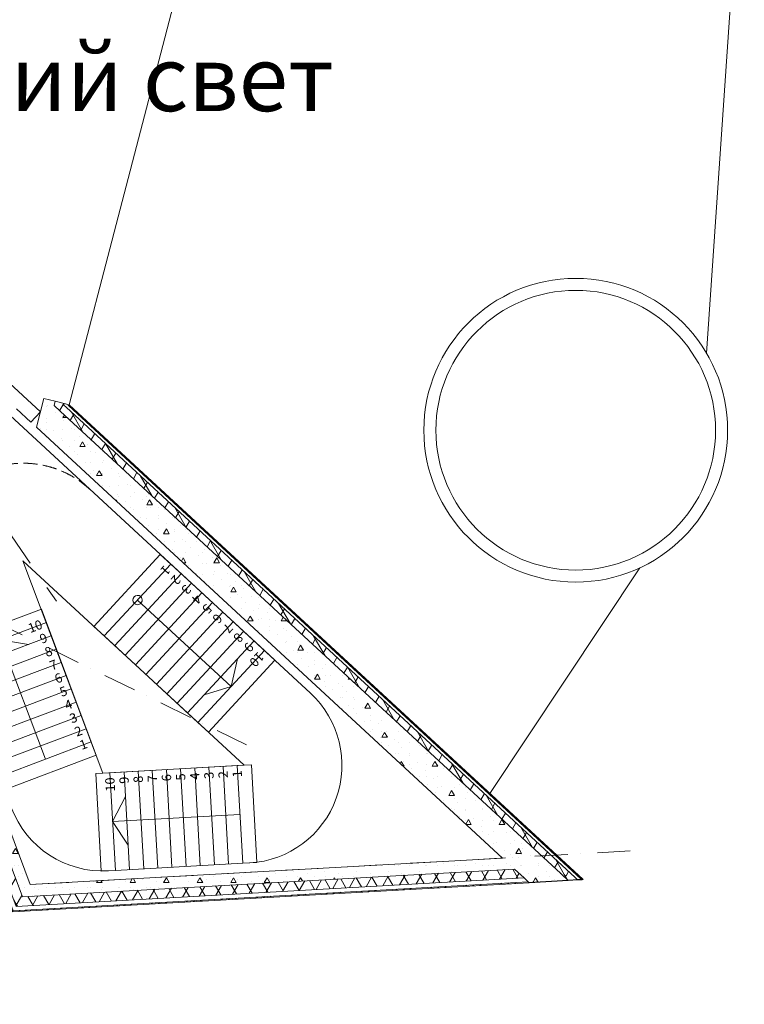
# Model space of a CAD drawing. Units: millimetres. Extents: x -1580709 to 1290750, y -126656 to 33416922.
# Drawn here: x 1089872 to 1105420, y 327864 to 348987 of the extents above; entities that cross this region are included whole.
import ezdxf
from ezdxf.enums import TextEntityAlignment as Align

# ---------------------------------------------------------------- set-up
doc = ezdxf.new("R2010")
doc.units = ezdxf.units.MM
doc.header["$MEASUREMENT"] = 0
doc.linetypes.add('Штриховая', pattern=[420, 300, -120])
doc.linetypes.add('Штрихпунктирная', pattern=[1340.555525, 705.555534, -352.777767, 0, -282.222223])
doc.layers.add('0-KARINA 8 FEVRAL', color=7, linetype='Continuous')
doc.layers.add('ArchiCAD Windows', color=7, linetype='Continuous')
for name, color, linetype, lineweight in [('0-KARINA 8 FEVRAL_Pen_No__12', 7, 'Continuous', 13), ('0-KARINA 8 FEVRAL_Pen_No__20', 7, 'Continuous', 13), ('0-KARINA 8 FEVRAL_Pen_No__7', 7, 'Continuous', 25), ('ArchiCAD Windows_Pen_No__12', 7, 'Continuous', 13)]:
    doc.layers.add(name, color=color, linetype=linetype, lineweight=lineweight)
doc.layers.add('0-KARINA 8 FEVRAL_Pen_No__17', color=7, linetype='Continuous', lineweight=18, true_color=0xb75344)
doc.layers.add('ArchiCAD Windows_Pen_No__23', color=7, linetype='Continuous', lineweight=18, true_color=0xffefad)
doc.styles.add('GENERATED_STYLE_3', font='txt')
pattern_1 = [(45, (0, 0), (-353.5534, 353.5534), []), (45, (-70.7, 70.7), (-353.5534, 353.5534), []), (45, (-141.4, 141.4), (-353.5534, 353.5534), [])]
pattern_2 = [(60, (0, 0), (-259.80762, 150), []), (120, (0, 0), (259.80762, 150), [])]
pattern_3 = [(0, (0, 0), (0, 1247.0766), [120, -600]), (0, (360, 623.5), (0, 1247.0766), [120, -600]), (60, (0, 0), (-1080, 623.5383), [120, -600]), (60, (720, 0), (-1080, 623.5383), [120, -600]), (120, (120, 0), (1080, 623.5383), [120, -600]), (120, (840, 0), (1080, 623.5383), [120, -600]), (0, (0, 120), (0, 240.00001), [0, -240.00001, 0, -360.000014]), (45, (120, 120), (-169.705634, 169.705634), [0, -180.000007, 0, -300.00001])]

# ---------------------------------------------------------------- blocks, each defined once
blk = doc.blocks.new('Wall_58', base_point=(1090316, 340572))
at = {"layer": '0-KARINA 8 FEVRAL_Pen_No__7', "linetype": 'Continuous', "flags": 128}
for points in [[(1090316, 340572), (1086516, 344082)], [(1086313, 343861), (1089618, 340809)], [(1089801, 340639), (1090112, 340352)], [(1090112, 340352), (1090316, 340572)]]:
    blk.add_lwpolyline(points, dxfattribs=at)
blk = doc.blocks.new('Wall_70', base_point=(1090401, 340901))
at = {"layer": '0-KARINA 8 FEVRAL', "linetype": 'Continuous', "lineweight": 0, "true_color": 0x000000}
h = blk.add_hatch(dxfattribs=at)
h.set_pattern_fill('ALUMINUM', color=18, style=0, pattern_type=2)
h.set_pattern_definition(pattern_1)
h.paths.add_polyline_path([(1090934, 340723), (1090917, 340711), (1090928, 340701)])
h = blk.add_hatch(dxfattribs=at)
h.set_pattern_fill('ALUMINUM', color=18, style=0, pattern_type=2)
h.set_pattern_definition(pattern_1)
h.paths.add_polyline_path([(1090928, 340701), (1101918, 330550), (1101959, 330538), (1090934, 340723)])
h = blk.add_hatch(dxfattribs=at)
h.set_pattern_fill('Structural_Concrete', color=18, style=0, pattern_type=2)
h.set_pattern_definition(pattern_3)
h.paths.add_polyline_path([(1090438, 340051), (1100234, 331002), (1101481, 330667), (1090739, 340590), (1090544, 340457)])
h = blk.add_hatch(dxfattribs=at)
h.set_pattern_fill('Batt_Insulation', color=18, style=0, pattern_type=2)
h.set_pattern_definition(pattern_2)
h.paths.add_polyline_path([(1090795, 340629), (1090739, 340590), (1090776, 340555)])
h = blk.add_hatch(dxfattribs=at)
h.set_pattern_fill('Batt_Insulation', color=18, style=0, pattern_type=2)
h.set_pattern_definition(pattern_2)
h.paths.add_polyline_path([(1090776, 340555), (1101481, 330667), (1101793, 330583), (1090866, 340677), (1090795, 340629)])
h = blk.add_hatch(dxfattribs=at)
h.set_pattern_fill('Structural_Concrete', color=18, style=0, pattern_type=2)
h.set_pattern_definition(pattern_3)
h.paths.add_polyline_path([(1090230, 340243), (1090438, 340051), (1090544, 340457)])
at = {"layer": '0-KARINA 8 FEVRAL_Pen_No__20', "linetype": 'Continuous'}
for p, q in [((1101918, 330550), (1090917, 340711)), ((1101481, 330667), (1090739, 340590)), ((1101793, 330583), (1090866, 340677))]:
    blk.add_line(p, q, dxfattribs=at)
at = {"layer": '0-KARINA 8 FEVRAL_Pen_No__7', "linetype": 'Continuous', "flags": 128}
for points in [[(1101959, 330538), (1090934, 340723)], [(1090230, 340243), (1100234, 331002)]]:
    blk.add_lwpolyline(points, dxfattribs=at)
blk = doc.blocks.new('Storefront Window 16')
at = {"layer": 'ArchiCAD Windows_Pen_No__12', "linetype": 'Continuous'}
for p, q in [((-9306, 0), (-9306, -20)), ((9306, 0), (9306, -20)), ((-9306, -20), (-9306, -80)), ((9306, -20), (9306, -80))]:
    blk.add_line(p, q, dxfattribs=at)
at = {"layer": 'ArchiCAD Windows_Pen_No__23', "linetype": 'Continuous'}
blk.add_line((-9306, 0), (9306, 0), dxfattribs=at)
blk = doc.blocks.new('Wall_71', base_point=(1095201, 359346))
at = {"layer": '0-KARINA 8 FEVRAL', "linetype": 'Continuous', "lineweight": 0, "true_color": 0x000000}
h = blk.add_hatch(dxfattribs=at)
h.set_pattern_fill('Structural_Concrete', color=18, style=0, pattern_type=2)
h.set_pattern_definition(pattern_3)
h.paths.add_polyline_path([(1095357, 359943), (1095201, 359346), (1095428, 359225), (1095488, 359453)])
h = blk.add_hatch(dxfattribs=at)
h.set_pattern_fill('Structural_Concrete', color=18, style=0, pattern_type=2)
h.set_pattern_definition(pattern_3)
h.paths.add_polyline_path([(1095201, 359346), (1095079, 358875), (1095321, 358812), (1095428, 359225)])
h = blk.add_hatch(dxfattribs=at)
h.set_pattern_fill('Structural_Concrete', color=18, style=0, pattern_type=2)
h.set_pattern_definition(pattern_3)
h.paths.add_polyline_path([(1095569, 359150), (1095488, 359453), (1095428, 359225)])
h = blk.add_hatch(dxfattribs=at)
h.set_pattern_fill('Batt_Insulation', color=18, style=0, pattern_type=2)
h.set_pattern_definition(pattern_2)
h.paths.add_polyline_path([(1095428, 359225), (1095389, 359076), (1095571, 358979), (1095592, 359062), (1095569, 359150)])
h = blk.add_hatch(dxfattribs=at)
h.set_pattern_fill('Batt_Insulation', color=18, style=0, pattern_type=2)
h.set_pattern_definition(pattern_2)
h.paths.add_polyline_path([(1095321, 358812), (1095514, 358762), (1095571, 358979), (1095389, 359076)])
h = blk.add_hatch(dxfattribs=at)
h.set_pattern_fill('Batt_Insulation', color=18, style=0, pattern_type=2)
h.set_pattern_definition(pattern_2)
h.paths.add_polyline_path([(1095622, 358952), (1095592, 359062), (1095571, 358979)])
h = blk.add_hatch(dxfattribs=at)
h.set_pattern_fill('ALUMINUM', color=18, style=0, pattern_type=2)
h.set_pattern_definition(pattern_1)
h.paths.add_polyline_path([(1095602, 358739), (1095621, 358734), (1095650, 358847), (1095632, 358856)])
h = blk.add_hatch(dxfattribs=at)
h.set_pattern_fill('ALUMINUM', color=18, style=0, pattern_type=2)
h.set_pattern_definition(pattern_1)
h.paths.add_polyline_path([(1095637, 358876), (1095632, 358856), (1095650, 358847), (1095643, 358873)])
h = blk.add_hatch(dxfattribs=at)
h.set_pattern_fill('Structural_Concrete', color=18, style=0, pattern_type=2)
h.set_pattern_definition(pattern_3)
h.paths.add_polyline_path([(1090230, 340243), (1090544, 340457), (1090610, 340709), (1090462, 340846), (1090392, 340864)])
h = blk.add_hatch(dxfattribs=at)
h.set_pattern_fill('Structural_Concrete', color=18, style=0, pattern_type=2)
h.set_pattern_definition(pattern_3)
h.paths.add_polyline_path([(1090634, 340801), (1090462, 340846), (1090610, 340709)])
h = blk.add_hatch(dxfattribs=at)
h.set_pattern_fill('Batt_Insulation', color=18, style=0, pattern_type=2)
h.set_pattern_definition(pattern_2)
h.paths.add_polyline_path([(1090634, 340801), (1090610, 340709), (1090739, 340590), (1090795, 340629), (1090819, 340720), (1090769, 340766)])
h = blk.add_hatch(dxfattribs=at)
h.set_pattern_fill('Batt_Insulation', color=18, style=0, pattern_type=2)
h.set_pattern_definition(pattern_2)
h.paths.add_polyline_path([(1090769, 340766), (1090819, 340720), (1090827, 340751)])
h = blk.add_hatch(dxfattribs=at)
h.set_pattern_fill('Batt_Insulation', color=18, style=0, pattern_type=2)
h.set_pattern_definition(pattern_2)
h.paths.add_polyline_path([(1090819, 340720), (1090795, 340629), (1090866, 340677)])
h = blk.add_hatch(dxfattribs=at)
h.set_pattern_fill('ALUMINUM', color=18, style=0, pattern_type=2)
h.set_pattern_definition(pattern_1)
h.paths.add_polyline_path([(1090914, 340728), (1090911, 340716), (1090917, 340711), (1090934, 340723)])
h = blk.add_hatch(dxfattribs=at)
h.set_pattern_fill('Structural_Concrete', color=18, style=0, pattern_type=2)
h.set_pattern_definition(pattern_3)
h.paths.add_polyline_path([(1090610, 340709), (1090544, 340457), (1090739, 340590)])
at = {"layer": '0-KARINA 8 FEVRAL_Pen_No__12', "linetype": 'Continuous'}
for p, q in [((1095321, 358812), (1095079, 358875)), ((1095514, 358762), (1095321, 358812)), ((1095543, 358754), (1095514, 358762)), ((1095602, 358739), (1095543, 358754)), ((1095621, 358734), (1095602, 358739)), ((1090634, 340801), (1090392, 340864)), ((1090827, 340751), (1090634, 340801)), ((1090856, 340743), (1090827, 340751)), ((1090914, 340728), (1090856, 340743)), ((1090934, 340723), (1090914, 340728))]:
    blk.add_line(p, q, dxfattribs=at)
at = {"layer": '0-KARINA 8 FEVRAL_Pen_No__12', "linetype": 'Continuous', "flags": 128}
for points in [[(1095201, 359346), (1095079, 358875)], [(1095621, 358734), (1095650, 358847)], [(1090392, 340864), (1090230, 340243)]]:
    blk.add_lwpolyline(points, dxfattribs=at)
at = {"layer": '0-KARINA 8 FEVRAL_Pen_No__20', "linetype": 'Continuous'}
for p, q in [((1095321, 358812), (1095428, 359225)), ((1095428, 359225), (1095569, 359150)), ((1095514, 358762), (1095571, 358979)), ((1095571, 358979), (1095622, 358952)), ((1095602, 358739), (1095637, 358876)), ((1095637, 358876), (1095643, 358873)), ((1090610, 340709), (1090634, 340801)), ((1090819, 340720), (1090827, 340751)), ((1090819, 340720), (1090866, 340677)), ((1090911, 340716), (1090914, 340728)), ((1090911, 340716), (1090917, 340711)), ((1090610, 340709), (1090739, 340590))]:
    blk.add_line(p, q, dxfattribs=at)
at = {"layer": '0-KARINA 8 FEVRAL_Pen_No__7', "linetype": 'Continuous', "flags": 128}
blk.add_lwpolyline([(1095357, 359943), (1095201, 359346)], dxfattribs=at)
at = {"layer": 'ArchiCAD Windows', "color": 250, "linetype": 'Continuous', "lineweight": 18, "true_color": 0x26131c, "zscale": 1000, "rotation": 255.4127556081784}
blk.add_blockref('Storefront Window 16', (1093277, 349729), dxfattribs=at)
blk = doc.blocks.new('Wall_83', base_point=(1101640, 330520))
at = {"layer": '0-KARINA 8 FEVRAL', "linetype": 'Continuous', "lineweight": 0, "true_color": 0x000000}
h = blk.add_hatch(dxfattribs=at)
h.set_pattern_fill('Structural_Concrete', color=18, style=0, pattern_type=2)
h.set_pattern_definition(pattern_3)
h.paths.add_polyline_path([(1100234, 331002), (1090100, 330432), (1089930, 330172), (1100490, 330766)])
h = blk.add_hatch(dxfattribs=at)
h.set_pattern_fill('Structural_Concrete', color=18, style=0, pattern_type=2)
h.set_pattern_definition(pattern_3)
h.paths.add_polyline_path([(1100490, 330766), (1101004, 330795), (1100234, 331002)])
h = blk.add_hatch(dxfattribs=at)
h.set_pattern_fill('Structural_Concrete', color=18, style=0, pattern_type=2)
h.set_pattern_definition(pattern_3)
h.paths.add_polyline_path([(1101481, 330667), (1101004, 330795), (1100490, 330766), (1100694, 330577), (1101527, 330624)])
h = blk.add_hatch(dxfattribs=at)
h.set_pattern_fill('Batt_Insulation', color=18, style=0, pattern_type=2)
h.set_pattern_definition(pattern_2)
h.paths.add_polyline_path([(1100490, 330766), (1089930, 330172), (1089795, 329964), (1100694, 330577)])
h = blk.add_hatch(dxfattribs=at)
h.set_pattern_fill('Structural_Concrete', color=18, style=0, pattern_type=2)
h.set_pattern_definition(pattern_3)
h.paths.add_polyline_path([(1101527, 330624), (1100694, 330577), (1100786, 330492), (1101619, 330539)])
h = blk.add_hatch(dxfattribs=at)
h.set_pattern_fill('Batt_Insulation', color=18, style=0, pattern_type=2)
h.set_pattern_definition(pattern_2)
h.paths.add_polyline_path([(1101527, 330624), (1101620, 330629), (1101481, 330667)])
h = blk.add_hatch(dxfattribs=at)
h.set_pattern_fill('Batt_Insulation', color=18, style=0, pattern_type=2)
h.set_pattern_definition(pattern_2)
h.paths.add_polyline_path([(1101793, 330583), (1101620, 330629), (1101527, 330624), (1101619, 330539), (1101828, 330551)])
h = blk.add_hatch(dxfattribs=at)
h.set_pattern_fill('ALUMINUM', color=18, style=0, pattern_type=2)
h.set_pattern_definition(pattern_1)
h.paths.add_polyline_path([(1100786, 330492), (1089734, 329870), (1089720, 329850), (1100806, 330473)])
h = blk.add_hatch(dxfattribs=at)
h.set_pattern_fill('Structural_Concrete', color=18, style=0, pattern_type=2)
h.set_pattern_definition(pattern_3)
h.paths.add_polyline_path([(1101619, 330539), (1100786, 330492), (1100806, 330473), (1101640, 330520)])
h = blk.add_hatch(dxfattribs=at)
h.set_pattern_fill('Batt_Insulation', color=18, style=0, pattern_type=2)
h.set_pattern_definition(pattern_2)
h.paths.add_polyline_path([(1101828, 330551), (1101619, 330539), (1101640, 330520), (1101848, 330532)])
h = blk.add_hatch(dxfattribs=at)
h.set_pattern_fill('ALUMINUM', color=18, style=0, pattern_type=2)
h.set_pattern_definition(pattern_1)
h.paths.add_polyline_path([(1101959, 330538), (1101918, 330550), (1101932, 330537)])
at = {"layer": '0-KARINA 8 FEVRAL_Pen_No__12', "linetype": 'Continuous', "flags": 128}
for points in [[(1100234, 331002), (1090100, 330432)], [(1089720, 329850), (1100806, 330473)]]:
    blk.add_lwpolyline(points, dxfattribs=at)
at = {"layer": '0-KARINA 8 FEVRAL_Pen_No__20', "linetype": 'Continuous'}
for p, q in [((1089795, 329964), (1100694, 330577)), ((1089930, 330172), (1100490, 330766)), ((1101481, 330667), (1101527, 330624)), ((1101527, 330624), (1101619, 330539)), ((1101793, 330583), (1101828, 330551)), ((1089734, 329870), (1100786, 330492)), ((1101619, 330539), (1101640, 330520)), ((1101828, 330551), (1101848, 330532)), ((1101918, 330550), (1101932, 330537))]:
    blk.add_line(p, q, dxfattribs=at)
at = {"layer": '0-KARINA 8 FEVRAL_Pen_No__7', "linetype": 'Continuous'}
for p, q in [((1100490, 330766), (1100694, 330577)), ((1100694, 330577), (1100786, 330492)), ((1100786, 330492), (1100806, 330473))]:
    blk.add_line(p, q, dxfattribs=at)
at = {"layer": '0-KARINA 8 FEVRAL_Pen_No__7', "linetype": 'Continuous', "flags": 128}
for points in [[(1101640, 330520), (1100806, 330473)], [(1101848, 330532), (1101640, 330520)], [(1101932, 330537), (1101848, 330532)], [(1101959, 330538), (1101932, 330537)]]:
    blk.add_lwpolyline(points, dxfattribs=at)
blk = doc.blocks.new('Wall_182', base_point=(1088562, 332930))
at = {"layer": '0-KARINA 8 FEVRAL', "linetype": 'Continuous', "lineweight": 0, "true_color": 0x000000}
h = blk.add_hatch(dxfattribs=at)
h.set_pattern_fill('Structural_Concrete', color=18, style=0, pattern_type=2)
h.set_pattern_definition(pattern_3)
h.paths.add_polyline_path([(1088762, 333282), (1089930, 330172), (1090100, 330432), (1088922, 333565)])
h = blk.add_hatch(dxfattribs=at)
h.set_pattern_fill('Batt_Insulation', color=18, style=0, pattern_type=2)
h.set_pattern_definition(pattern_2)
h.paths.add_polyline_path([(1088633, 333055), (1089795, 329964), (1089930, 330172), (1088762, 333282)])
h = blk.add_hatch(dxfattribs=at)
h.set_pattern_fill('ALUMINUM', color=18, style=0, pattern_type=2)
h.set_pattern_definition(pattern_1)
h.paths.add_polyline_path([(1088562, 332930), (1089720, 329850), (1089734, 329870), (1088575, 332953)])
at = {"layer": '0-KARINA 8 FEVRAL_Pen_No__12', "linetype": 'Continuous', "flags": 128}
for points in [[(1090100, 330432), (1088922, 333565)], [(1088562, 332930), (1089720, 329850)]]:
    blk.add_lwpolyline(points, dxfattribs=at)
at = {"layer": '0-KARINA 8 FEVRAL_Pen_No__20', "linetype": 'Continuous'}
for p, q in [((1088762, 333282), (1089930, 330172)), ((1088575, 332953), (1089734, 329870)), ((1088633, 333055), (1089795, 329964))]:
    blk.add_line(p, q, dxfattribs=at)
blk = doc.blocks.new('Stair Straight RC 16_6')
at = {"layer": '0-KARINA 8 FEVRAL_Pen_No__20', "linetype": 'Continuous'}
for p, q in [((0, 3040), (0, 2736)), ((2100, 3040), (0, 3040)), ((2100, 2736), (2100, 3040)), ((2100, 2736), (0, 2736)), ((0, 2736), (0, 0)), ((1050, 2736), (525, 2432)), ((1050, 0), (1050, 2736)), ((1575, 2432), (1050, 2736)), ((2100, 0), (2100, 2736)), ((0, 2432), (2100, 2432)), ((0, 2128), (2100, 2128)), ((0, 1824), (2100, 1824)), ((0, 1520), (2100, 1520)), ((0, 1216), (2100, 1216)), ((0, 912), (2100, 912)), ((0, 608), (2100, 608)), ((0, 304), (2100, 304)), ((0, 0), (2100, 0)), ((0, 0), (0, -304)), ((2100, -304), (2100, 0)), ((0, -304), (2100, -304))]:
    blk.add_line(p, q, dxfattribs=at)
for start, end in [(0, 180), (180, 0)]:
    blk.add_arc((1050, 0), 100, start, end, dxfattribs=at)
at = {"layer": '0-KARINA 8 FEVRAL_Pen_No__20', "style": 'GENERATED_STYLE_3'}
for tag, p in [('numoffs_10', (100, 2583)), ('numoffs_9', (100, 2279)), ('numoffs_8', (100, 1975)), ('numoffs_7', (100, 1671)), ('numoffs_6', (100, 1367)), ('numoffs_5', (100, 1063)), ('numoffs_4', (100, 759)), ('numoffs_3', (100, 455)), ('numoffs_2', (100, 151)), ('numoffs_1', (100, -153))]:
    blk.add_attdef(tag, text='', height=200, dxfattribs=at).set_placement(p, align=Align.BOTTOM_LEFT)
blk = doc.blocks.new('Stair Straight RC 16_7')
at = {"layer": '0-KARINA 8 FEVRAL_Pen_No__20', "linetype": 'Continuous'}
for p, q in [((0, 3040), (0, 2736)), ((2100, 3040), (0, 3040)), ((2100, 2736), (2100, 3040)), ((2100, 2736), (0, 2736)), ((0, 2736), (0, 0)), ((1050, 2736), (525, 2432)), ((1050, 0), (1050, 2736)), ((1575, 2432), (1050, 2736)), ((2100, 0), (2100, 2736)), ((0, 2432), (2100, 2432)), ((0, 2128), (2100, 2128)), ((0, 1824), (2100, 1824)), ((0, 1520), (2100, 1520)), ((0, 1216), (2100, 1216)), ((0, 912), (2100, 912)), ((0, 608), (2100, 608)), ((0, 304), (2100, 304)), ((0, 0), (2100, 0)), ((0, 0), (0, -304)), ((2100, -304), (2100, 0)), ((0, -304), (2100, -304))]:
    blk.add_line(p, q, dxfattribs=at)
at = {"layer": '0-KARINA 8 FEVRAL_Pen_No__20', "style": 'GENERATED_STYLE_3'}
for tag, p in [('numoffs_10', (100, 2583)), ('numoffs_9', (100, 2279)), ('numoffs_8', (100, 1975)), ('numoffs_7', (100, 1671)), ('numoffs_6', (100, 1367)), ('numoffs_5', (100, 1063)), ('numoffs_4', (100, 759)), ('numoffs_3', (100, 455)), ('numoffs_2', (100, 151)), ('numoffs_1', (100, -153))]:
    blk.add_attdef(tag, text='', height=200, dxfattribs=at).set_placement(p, align=Align.BOTTOM_LEFT)
blk = doc.blocks.new('Stair Straight RC 16_8')
at = {"layer": '0-KARINA 8 FEVRAL_Pen_No__20', "linetype": 'Continuous'}
for p, q in [((0, 3040), (0, 2736)), ((2100, 3040), (0, 3040)), ((2100, 2736), (2100, 3040)), ((2100, 2736), (0, 2736)), ((0, 2736), (0, 0)), ((1050, 2736), (525, 2432)), ((1050, 0), (1050, 2736)), ((1575, 2432), (1050, 2736)), ((2100, 0), (2100, 2736)), ((0, 2432), (2100, 2432)), ((0, 2128), (2100, 2128)), ((0, 1824), (2100, 1824)), ((0, 1520), (2100, 1520)), ((0, 1216), (2100, 1216)), ((0, 912), (2100, 912)), ((0, 608), (2100, 608)), ((0, 304), (2100, 304)), ((0, 0), (2100, 0)), ((0, 0), (0, -304)), ((2100, -304), (2100, 0)), ((0, -304), (2100, -304))]:
    blk.add_line(p, q, dxfattribs=at)
at = {"layer": '0-KARINA 8 FEVRAL_Pen_No__20', "style": 'GENERATED_STYLE_3'}
for tag, p in [('numoffs_10', (100, 2583)), ('numoffs_9', (100, 2279)), ('numoffs_8', (100, 1975)), ('numoffs_7', (100, 1671)), ('numoffs_6', (100, 1367)), ('numoffs_5', (100, 1063)), ('numoffs_4', (100, 759)), ('numoffs_3', (100, 455)), ('numoffs_2', (100, 151)), ('numoffs_1', (100, -153))]:
    blk.add_attdef(tag, text='', height=200, dxfattribs=at).set_placement(p, align=Align.BOTTOM_LEFT)

msp = doc.modelspace()

# ---------------------------------------------------------------- linework, layer by layer
at = {"layer": '0-KARINA 8 FEVRAL_Pen_No__17', "linetype": 'Штрихпунктирная'}
msp.add_line((1094741.613, 333430.676), (1065738.138, 347616.013), dxfattribs=at)
at = {"layer": '0-KARINA 8 FEVRAL_Pen_No__20', "linetype": 'Continuous'}
for p, q in [((1104610.933, 341832.081), (1105420.1, 353652.239)), ((1089665.649, 340491.982), (1096113.254, 334536.263)), ((1091654.797, 332822.931), (1089943.262, 337376.739)), ((1089943.262, 337376.739), (1094688.339, 332993.663)), ((1103181.931, 337227.731), (1099956.638, 332388.268)), ((1094688.339, 332993.663), (1091654.797, 332822.931))]:
    msp.add_line(p, q, dxfattribs=at)
at = {"layer": '0-KARINA 8 FEVRAL_Pen_No__20', "linetype": 'Штрихпунктирная'}
for p, q in [((1084382.039, 345644.774), (1090661.412, 336510.302)), ((1102971.483, 331156.211), (1044473.176, 327863.838))]:
    msp.add_line(p, q, dxfattribs=at)
at = {"layer": '0-KARINA 8 FEVRAL_Pen_No__20', "linetype": 'Continuous'}
for radius in [3258.167, 3000]:
    msp.add_circle((1101802.882, 340179.658), radius, dxfattribs=at)
at = {"layer": '0-KARINA 8 FEVRAL_Pen_No__20', "linetype": 'Штриховая'}
msp.add_arc((1089948.439, 337371.957), 2100, 47.2710238, 200.5985805, dxfattribs=at)
at = {"layer": '0-KARINA 8 FEVRAL_Pen_No__20', "linetype": 'Continuous'}
for centre, start, end in [((1094688.339, 332993.663), 273.2212946, 47.2710238), ((1091658.107, 332823.117), 200.5985805, 273.2212946)]:
    msp.add_arc(centre, 2100, start, end, dxfattribs=at)

# ---------------------------------------------------------------- block references
at = {"layer": '0-KARINA 8 FEVRAL'}
for name, p in [('Wall_71', (1095201.305, 359345.587)), ('Wall_58', (1090315.671, 340572.219)), ('Wall_70', (1090401.357, 340901.471)), ('Wall_182', (1088562.435, 332930.446)), ('Wall_83', (1101639.832, 330520.377))]:
    msp.add_blockref(name, p, dxfattribs=at)
at = {"layer": '0-KARINA 8 FEVRAL_Pen_No__20', "linetype": 'Continuous'}
ref = msp.add_blockref('Stair Straight RC 16_6', (1093112.762, 337307.849), dxfattribs=dict(at, zscale=1000, rotation=227.2710237683609))
ref.add_attrib('numoffs', '1', dxfattribs={"color": 7, "linetype": 'Continuous', "height": 200, "rotation": 227.2710238, "style": 'GENERATED_STYLE_3'}).set_placement((1092932.595, 337338.137), align=Align.BOTTOM_LEFT)
ref.add_attrib('numoffs_2', '2', dxfattribs={"color": 7, "linetype": 'Continuous', "height": 200, "rotation": 227.2710238, "style": 'GENERATED_STYLE_3'}).set_placement((1093155.905, 337131.863), align=Align.BOTTOM_LEFT)
ref.add_attrib('numoffs_3', '3', dxfattribs={"color": 7, "linetype": 'Continuous', "height": 200, "rotation": 227.2710238, "style": 'GENERATED_STYLE_3'}).set_placement((1093379.215, 336925.59), align=Align.BOTTOM_LEFT)
ref.add_attrib('numoffs_4', '4', dxfattribs={"color": 7, "linetype": 'Continuous', "height": 200, "rotation": 227.2710238, "style": 'GENERATED_STYLE_3'}).set_placement((1093602.525, 336719.316), align=Align.BOTTOM_LEFT)
ref.add_attrib('numoffs_5', '5', dxfattribs={"color": 7, "linetype": 'Continuous', "height": 200, "rotation": 227.2710238, "style": 'GENERATED_STYLE_3'}).set_placement((1093825.834, 336513.043), align=Align.BOTTOM_LEFT)
ref.add_attrib('numoffs_6', '6', dxfattribs={"color": 7, "linetype": 'Continuous', "height": 200, "rotation": 227.2710238, "style": 'GENERATED_STYLE_3'}).set_placement((1094049.144, 336306.769), align=Align.BOTTOM_LEFT)
ref.add_attrib('numoffs_7', '7', dxfattribs={"color": 7, "linetype": 'Continuous', "height": 200, "rotation": 227.2710238, "style": 'GENERATED_STYLE_3'}).set_placement((1094272.454, 336100.496), align=Align.BOTTOM_LEFT)
ref.add_attrib('numoffs_8', '8', dxfattribs={"color": 7, "linetype": 'Continuous', "height": 200, "rotation": 227.2710238, "style": 'GENERATED_STYLE_3'}).set_placement((1094495.763, 335894.222), align=Align.BOTTOM_LEFT)
ref.add_attrib('numoffs_9', '9', dxfattribs={"color": 7, "linetype": 'Continuous', "height": 200, "rotation": 227.2710238, "style": 'GENERATED_STYLE_3'}).set_placement((1094719.073, 335687.949), align=Align.BOTTOM_LEFT)
ref.add_attrib('numoffs_10', '10', dxfattribs={"color": 7, "linetype": 'Continuous', "height": 200, "rotation": 227.2710238, "style": 'GENERATED_STYLE_3'}).set_placement((1094942.383, 335481.675), align=Align.BOTTOM_LEFT)
ref = msp.add_blockref('Stair Straight RC 16_8', (1091406.813, 333491.723), dxfattribs=dict(at, xscale=-0.9999999999999997, zscale=1000, rotation=20.59858052459833))
ref.add_attrib('numoffs', '1', dxfattribs={"color": 7, "linetype": 'Continuous', "height": 200, "rotation": 20.5985805, "style": 'GENERATED_STYLE_3'}).set_placement((1091224.93, 333260.024), align=Align.BOTTOM_LEFT)
ref.add_attrib('numoffs_2', '2', dxfattribs={"color": 7, "linetype": 'Continuous', "height": 200, "rotation": 20.5985805, "style": 'GENERATED_STYLE_3'}).set_placement((1091117.977, 333544.588), align=Align.BOTTOM_LEFT)
ref.add_attrib('numoffs_3', '3', dxfattribs={"color": 7, "linetype": 'Continuous', "height": 200, "rotation": 20.5985805, "style": 'GENERATED_STYLE_3'}).set_placement((1091011.024, 333829.153), align=Align.BOTTOM_LEFT)
ref.add_attrib('numoffs_4', '4', dxfattribs={"color": 7, "linetype": 'Continuous', "height": 200, "rotation": 20.5985805, "style": 'GENERATED_STYLE_3'}).set_placement((1090904.071, 334113.718), align=Align.BOTTOM_LEFT)
ref.add_attrib('numoffs_5', '5', dxfattribs={"color": 7, "linetype": 'Continuous', "height": 200, "rotation": 20.5985805, "style": 'GENERATED_STYLE_3'}).set_placement((1090797.118, 334398.283), align=Align.BOTTOM_LEFT)
ref.add_attrib('numoffs_6', '6', dxfattribs={"color": 7, "linetype": 'Continuous', "height": 200, "rotation": 20.5985805, "style": 'GENERATED_STYLE_3'}).set_placement((1090690.166, 334682.847), align=Align.BOTTOM_LEFT)
ref.add_attrib('numoffs_7', '7', dxfattribs={"color": 7, "linetype": 'Continuous', "height": 200, "rotation": 20.5985805, "style": 'GENERATED_STYLE_3'}).set_placement((1090583.213, 334967.412), align=Align.BOTTOM_LEFT)
ref.add_attrib('numoffs_8', '8', dxfattribs={"color": 7, "linetype": 'Continuous', "height": 200, "rotation": 20.5985805, "style": 'GENERATED_STYLE_3'}).set_placement((1090476.26, 335251.977), align=Align.BOTTOM_LEFT)
ref.add_attrib('numoffs_9', '9', dxfattribs={"color": 7, "linetype": 'Continuous', "height": 200, "rotation": 20.5985805, "style": 'GENERATED_STYLE_3'}).set_placement((1090369.307, 335536.542), align=Align.BOTTOM_LEFT)
ref.add_attrib('numoffs_10', '10', dxfattribs={"color": 7, "linetype": 'Continuous', "height": 200, "rotation": 20.5985805, "style": 'GENERATED_STYLE_3'}).set_placement((1090120.286, 335767.71), align=Align.BOTTOM_LEFT)
ref = msp.add_blockref('Stair Straight RC 16_7', (1094539.153, 332985.267), dxfattribs=dict(at, xscale=-1, zscale=1000, rotation=93.22129464158412))
ref.add_attrib('numoffs', '1', dxfattribs={"color": 7, "linetype": 'Continuous', "height": 200, "rotation": 93.2212946, "style": 'GENERATED_STYLE_3'}).set_placement((1094705.956, 332742.485), align=Align.BOTTOM_LEFT)
ref.add_attrib('numoffs_2', '2', dxfattribs={"color": 7, "linetype": 'Continuous', "height": 200, "rotation": 93.2212946, "style": 'GENERATED_STYLE_3'}).set_placement((1094402.436, 332725.402), align=Align.BOTTOM_LEFT)
ref.add_attrib('numoffs_3', '3', dxfattribs={"color": 7, "linetype": 'Continuous', "height": 200, "rotation": 93.2212946, "style": 'GENERATED_STYLE_3'}).set_placement((1094098.916, 332708.32), align=Align.BOTTOM_LEFT)
ref.add_attrib('numoffs_4', '4', dxfattribs={"color": 7, "linetype": 'Continuous', "height": 200, "rotation": 93.2212946, "style": 'GENERATED_STYLE_3'}).set_placement((1093795.397, 332691.237), align=Align.BOTTOM_LEFT)
ref.add_attrib('numoffs_5', '5', dxfattribs={"color": 7, "linetype": 'Continuous', "height": 200, "rotation": 93.2212946, "style": 'GENERATED_STYLE_3'}).set_placement((1093491.877, 332674.154), align=Align.BOTTOM_LEFT)
ref.add_attrib('numoffs_6', '6', dxfattribs={"color": 7, "linetype": 'Continuous', "height": 200, "rotation": 93.2212946, "style": 'GENERATED_STYLE_3'}).set_placement((1093188.357, 332657.072), align=Align.BOTTOM_LEFT)
ref.add_attrib('numoffs_7', '7', dxfattribs={"color": 7, "linetype": 'Continuous', "height": 200, "rotation": 93.2212946, "style": 'GENERATED_STYLE_3'}).set_placement((1092884.838, 332639.989), align=Align.BOTTOM_LEFT)
ref.add_attrib('numoffs_8', '8', dxfattribs={"color": 7, "linetype": 'Continuous', "height": 200, "rotation": 93.2212946, "style": 'GENERATED_STYLE_3'}).set_placement((1092581.318, 332622.907), align=Align.BOTTOM_LEFT)
ref.add_attrib('numoffs_9', '9', dxfattribs={"color": 7, "linetype": 'Continuous', "height": 200, "rotation": 93.2212946, "style": 'GENERATED_STYLE_3'}).set_placement((1092277.798, 332605.824), align=Align.BOTTOM_LEFT)
ref.add_attrib('numoffs_10', '10', dxfattribs={"color": 7, "linetype": 'Continuous', "height": 200, "rotation": 93.2212946, "style": 'GENERATED_STYLE_3'}).set_placement((1091982.807, 332437.21), align=Align.BOTTOM_LEFT)

# ---------------------------------------------------------------- texts
at = {"layer": '0-KARINA 8 FEVRAL_Pen_No__7', "linetype": 'Continuous', "insert": (1085308.283, 348425.265), "char_height": 1400, "attachment_point": 1, "style": 'GENERATED_STYLE_3'}
msp.add_mtext('{Третий свет}', dxfattribs=at)

doc.saveas('drawing.dxf')
